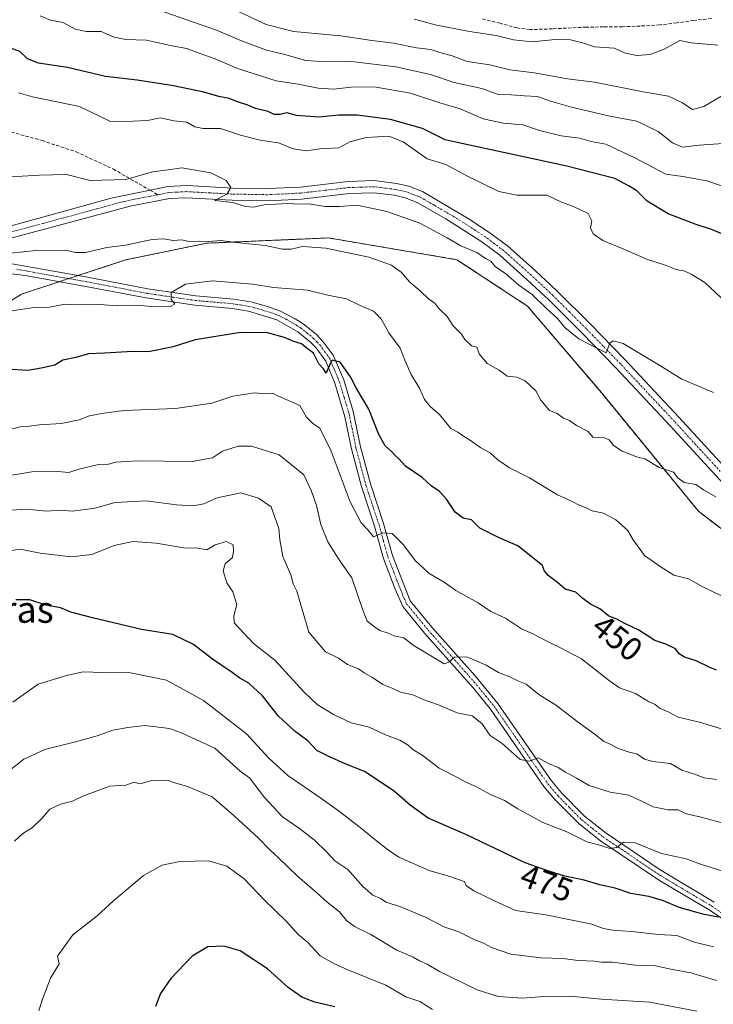
# Model space of a CAD drawing. Units: metres. Extents: x 631896 to 635367, y 4699607 to 4701986.
# Drawn here: x 632102 to 632312, y 4700665 to 4700964 of the extents above; entities that cross this region are included whole.
import ezdxf
from ezdxf.enums import TextEntityAlignment as Align

# ---------------------------------------------------------------- set-up
doc = ezdxf.new("R2010")
doc.units = ezdxf.units.M
doc.header["$MEASUREMENT"] = 0
for name, pattern in [('TRAZO_Y_PUNTO', [1, 0.5, -0.25, 0, -0.25]), ('TRAZOS', [0.75, 0.5, -0.25]), ('TRAZOSX2', [1.5, 1, -0.5])]:
    doc.linetypes.add(name, pattern=pattern)
for name, color, linetype, lineweight in [('Arbolado forestal', 92, 'TRAZOS', 0), ('Arbolado forestal CxS', 92, 'Continuous', 0), ('Camino', 19, 'Continuous', 0), ('Camino Cxs', 19, 'Continuous', 0), ('Camino eje', 39, 'TRAZO_Y_PUNTO', 13), ('Curva de nivel maestra', 36, 'Continuous', 30), ('Curva de nivel normal', 36, 'Continuous', 0), ('Rótulo de curva de nivel directora', 19, 'Continuous', 0), ('Senda', 19, 'TRAZOSX2', 0), ('Texto cartográfico', 19, 'Continuous', 0)]:
    doc.layers.add(name, color=color, linetype=linetype, lineweight=lineweight)
doc.styles.add('Arial', font='txt', dxfattribs={"height": 0.2})

# ---------------------------------------------------------------- blocks, each defined once
blk = doc.blocks.new('*U169')
at = {"layer": 'Curva de nivel normal', "color": 36, "linetype": 'Continuous', "lineweight": 0}
blk.add_polyline3d([(632316.5, 4700719.86, 465), (632308.33, 4700722.12, 465), (632304.17, 4700723.01, 465), (632301.8, 4700724.22, 465), (632298.71, 4700724.21, 465), (632294.15, 4700725.12, 465), (632291.35, 4700726.61, 465), (632286.85, 4700728.66, 465), (632281.14, 4700729.62, 465), (632274.83, 4700731.63, 465), (632271.02, 4700733.79, 465), (632267.62, 4700735.6, 465), (632265.41, 4700737.06, 465), (632262.49, 4700738.31, 465), (632259.37, 4700739.98, 465), (632256.68, 4700738.98, 465), (632253.92, 4700739.53, 465), (632248.46, 4700744.29, 465), (632244.85, 4700746.8, 465), (632242.34, 4700750.34, 465), (632239.33, 4700752.67, 465), (632234.88, 4700753.62, 465), (632229.16, 4700756.04, 465), (632224.52, 4700757.67, 465), (632221.44, 4700759.1, 465), (632217.71, 4700759.88, 465), (632215.33, 4700760.99, 465), (632212.33, 4700762.15, 465), (632209.15, 4700764.31, 465), (632206.62, 4700765.77, 465), (632204.94, 4700766.98, 465), (632201.58, 4700768.26, 465), (632198.85, 4700770.22, 465), (632194.96, 4700772.11, 465), (632189.88, 4700778.03, 465), (632186.31, 4700790.46, 465), (632185.2, 4700792.72, 465), (632184.44, 4700795.4, 465), (632182.08, 4700800.93, 465), (632181.16, 4700805.99, 465), (632180.78, 4700809.43, 465), (632178.52, 4700816.01, 465), (632174.65, 4700818.63, 465), (632169.3, 4700820.26, 465), (632162.18, 4700818.75, 465), (632158.11, 4700816.96, 465), (632154.92, 4700816.33, 465), (632149.8, 4700816.56, 465), (632140.67, 4700817.83, 465), (632131.18, 4700817.33, 465), (632125.16, 4700815.58, 465), (632118.32, 4700814.64, 465), (632114.8, 4700815.04, 465), (632110.44, 4700814.72, 465), (632104.42, 4700815.32, 465), (632098.35, 4700814.87, 465)], dxfattribs=at)
blk = doc.blocks.new('*U170')
at = {"layer": 'Curva de nivel normal', "color": 36, "linetype": 'Continuous', "lineweight": 0}
blk.add_polyline3d([(632165.57, 4700967.43, 410), (632176.96, 4700962.06, 410), (632185.31, 4700959.96, 410), (632199.57, 4700958.62, 410), (632209.01, 4700957.18, 410), (632215.59, 4700956.41, 410), (632222.54, 4700955.04, 410), (632226.87, 4700954.53, 410), (632229.57, 4700953.61, 410), (632233.36, 4700952.62, 410), (632237.91, 4700950.83, 410), (632244.77, 4700949.82, 410), (632250.81, 4700948.39, 410), (632258.18, 4700947.42, 410), (632268.3, 4700945.65, 410), (632276.46, 4700944.61, 410), (632291.21, 4700941.7, 410), (632298.86, 4700940.34, 410), (632302.93, 4700938.42, 410), (632306.13, 4700936.31, 410), (632309.59, 4700937.23, 410), (632315.15, 4700940.53, 410)], dxfattribs=at)
blk = doc.blocks.new('*U172')
at = {"layer": 'Curva de nivel normal', "color": 36, "linetype": 'Continuous', "lineweight": 0}
blk.add_polyline3d([(632108.58, 4700964.71, 420), (632111.62, 4700963.41, 420), (632115.55, 4700962.73, 420), (632119.14, 4700960.62, 420), (632122.6, 4700959.98, 420), (632127.05, 4700959.96, 420), (632130.98, 4700958.2, 420), (632134.5, 4700957.52, 420), (632140.74, 4700957.34, 420), (632148.39, 4700955.66, 420), (632153, 4700954.76, 420), (632156.39, 4700953.49, 420), (632161.59, 4700951.7, 420), (632168.31, 4700948.71, 420), (632180.06, 4700945.04, 420), (632186.7, 4700944.03, 420), (632192.73, 4700942.78, 420), (632197.4, 4700942.53, 420), (632203.61, 4700943.22, 420), (632210.32, 4700943.1, 420), (632220.72, 4700941.26, 420), (632229.6, 4700938.32, 420), (632235.72, 4700936.56, 420), (632242.75, 4700933.52, 420), (632248.75, 4700932.17, 420), (632254.75, 4700931.67, 420), (632259.77, 4700930.02, 420), (632266.33, 4700928.37, 420), (632271.84, 4700927.61, 420), (632275.38, 4700926.65, 420), (632279.9, 4700925.88, 420), (632288.69, 4700921.65, 420), (632298.02, 4700916.71, 420), (632303.2, 4700916.05, 420), (632310.5, 4700914.75, 420), (632321.31, 4700910.95, 420)], dxfattribs=at)
blk = doc.blocks.new('*U174')
at = {"layer": 'Curva de nivel normal', "color": 36, "linetype": 'Continuous', "lineweight": 0}
blk.add_polyline3d([(632313.4, 4700733.39, 460), (632309.66, 4700733.9, 460), (632306.73, 4700735.02, 460), (632302.86, 4700736.23, 460), (632299.49, 4700738.24, 460), (632294.14, 4700738.85, 460), (632291.54, 4700739.54, 460), (632289.28, 4700741.18, 460), (632286.88, 4700741.68, 460), (632283.61, 4700742.83, 460), (632281.22, 4700744.16, 460), (632279.23, 4700744.97, 460), (632276.65, 4700747.02, 460), (632271.17, 4700750.96, 460), (632264.96, 4700755.82, 460), (632259.52, 4700759.16, 460), (632255.74, 4700762.32, 460), (632253.23, 4700763.28, 460), (632250.78, 4700764.49, 460), (632247.36, 4700765.84, 460), (632243.61, 4700768.03, 460), (632237.79, 4700770.59, 460), (632234.02, 4700770.45, 460), (632232.34, 4700768.94, 460), (632230.85, 4700768.47, 460), (632221.51, 4700774.12, 460), (632218.68, 4700776.37, 460), (632215.74, 4700776.9, 460), (632213.97, 4700777.79, 460), (632211.4, 4700778.56, 460), (632209.81, 4700779.64, 460), (632207.58, 4700781.41, 460), (632206.15, 4700784.97, 460), (632202.98, 4700794.47, 460), (632199.3, 4700799.63, 460), (632195.64, 4700805.4, 460), (632193.51, 4700810.69, 460), (632192.26, 4700816.36, 460), (632190.67, 4700820.77, 460), (632188.4, 4700825.68, 460), (632180.94, 4700831.8, 460), (632172.5, 4700834.33, 460), (632168.52, 4700834.37, 460), (632163.79, 4700832.84, 460), (632160.69, 4700830.86, 460), (632154.54, 4700829.77, 460), (632137.92, 4700829.9, 460), (632131.43, 4700829.53, 460), (632129.2, 4700828.92, 460), (632126.2, 4700828.85, 460), (632120.2, 4700827.37, 460), (632117.2, 4700826.43, 460), (632113.87, 4700826.75, 460), (632105.98, 4700826.64, 460), (632099.31, 4700825.52, 460)], dxfattribs=at)
blk = doc.blocks.new('*U177')
at = {"layer": 'Curva de nivel normal', "color": 36, "linetype": 'Continuous', "lineweight": 0}
blk.add_polyline3d([(632143.94, 4700966.64, 415), (632161.96, 4700960.38, 415), (632168.96, 4700957.29, 415), (632177.12, 4700954.27, 415), (632182.22, 4700953.04, 415), (632189.02, 4700951.16, 415), (632195.21, 4700950.76, 415), (632202.87, 4700950.9, 415), (632216.24, 4700949.25, 415), (632226.71, 4700946.91, 415), (632233.95, 4700944.53, 415), (632242.35, 4700942.73, 415), (632247.24, 4700940.92, 415), (632251.2, 4700940.78, 415), (632255.2, 4700940.46, 415), (632259.16, 4700940.3, 415), (632263.08, 4700938.81, 415), (632269.47, 4700937.02, 415), (632281.09, 4700934.34, 415), (632289.23, 4700932.76, 415), (632295.74, 4700929.66, 415), (632300.07, 4700926.22, 415), (632303.09, 4700924.91, 415), (632308.16, 4700925.57, 415), (632319.7, 4700926.32, 415)], dxfattribs=at)
blk = doc.blocks.new('*U179')
at = {"layer": 'Curva de nivel normal', "color": 36, "linetype": 'Continuous', "lineweight": 0}
blk.add_polyline3d([(632317.87, 4700747.88, 455), (632308.2, 4700750.74, 455), (632301.79, 4700752.34, 455), (632298.7, 4700753.95, 455), (632296.32, 4700754.89, 455), (632294.78, 4700756.12, 455), (632292.74, 4700757.09, 455), (632288.88, 4700759.5, 455), (632284, 4700761.16, 455), (632281.02, 4700763.35, 455), (632272.47, 4700769.96, 455), (632265.92, 4700773.43, 455), (632262.58, 4700774.97, 455), (632257.77, 4700777.56, 455), (632254.3, 4700779.03, 455), (632249.43, 4700782.25, 455), (632245, 4700784.28, 455), (632241.24, 4700786.97, 455), (632234.47, 4700790.63, 455), (632230.94, 4700793.15, 455), (632226.34, 4700795.83, 455), (632222.15, 4700799.73, 455), (632218.62, 4700804.46, 455), (632215.18, 4700807.88, 455), (632212.33, 4700808.17, 455), (632209.54, 4700806.88, 455), (632207.82, 4700809.06, 455), (632205.71, 4700811.16, 455), (632202.4, 4700817.48, 455), (632196.68, 4700832.84, 455), (632193.29, 4700839.84, 455), (632191.17, 4700841.24, 455), (632189.22, 4700843.11, 455), (632187.21, 4700846.7, 455), (632180.49, 4700849.64, 455), (632178.98, 4700850.47, 455), (632176.39, 4700850.21, 455), (632173.46, 4700850.51, 455), (632166.87, 4700849.49, 455), (632160.53, 4700847.38, 455), (632149.53, 4700845.77, 455), (632133.87, 4700845.18, 455), (632127.2, 4700844.28, 455), (632123.48, 4700843.61, 455), (632120.33, 4700842.39, 455), (632114.85, 4700841.2, 455), (632108.35, 4700840.81, 455), (632105.24, 4700840.43, 455), (632102.53, 4700840.27, 455), (632097.14, 4700838.82, 455)], dxfattribs=at)
blk = doc.blocks.new('*U180')
at = {"layer": 'Curva de nivel normal', "color": 36, "linetype": 'Continuous', "lineweight": 0}
blk.add_polyline3d([(632313.19, 4700819.06, 440), (632309.48, 4700821.17, 440), (632307.13, 4700822.74, 440), (632303.62, 4700823.37, 440), (632301.63, 4700824.77, 440), (632300.38, 4700826.52, 440), (632295.99, 4700827.92, 440), (632291.64, 4700830.57, 440), (632289.14, 4700831.14, 440), (632286.92, 4700832.1, 440), (632284.79, 4700832.85, 440), (632282.18, 4700834.62, 440), (632280.89, 4700836.28, 440), (632279.15, 4700836.98, 440), (632275.96, 4700837.12, 440), (632274.5, 4700838.79, 440), (632270.98, 4700840.66, 440), (632268.81, 4700842.1, 440), (632267.01, 4700842.83, 440), (632265.14, 4700844.3, 440), (632262.81, 4700845.22, 440), (632260.17, 4700848.35, 440), (632258.69, 4700851.15, 440), (632255.38, 4700854.18, 440), (632252.89, 4700855.26, 440), (632249.94, 4700855.56, 440), (632247.57, 4700857.39, 440), (632243.91, 4700859.4, 440), (632241.52, 4700862.34, 440), (632240.84, 4700864.33, 440), (632239.22, 4700864.71, 440), (632237.18, 4700866.67, 440), (632236.1, 4700868.25, 440), (632233.67, 4700870.83, 440), (632231.81, 4700873.63, 440), (632229.26, 4700876.09, 440), (632228.07, 4700877.72, 440), (632226.18, 4700879, 440), (632223.7, 4700881.36, 440), (632220.53, 4700884.02, 440), (632217.87, 4700887.03, 440), (632214.99, 4700889.14, 440), (632208.12, 4700891.64, 440), (632195.07, 4700894.34, 440), (632188.01, 4700894.86, 440), (632184.54, 4700894.03, 440), (632181.91, 4700894.06, 440), (632176.68, 4700895.18, 440), (632167.91, 4700896.07, 440), (632163.3, 4700896.7, 440), (632159.57, 4700896.38, 440), (632156.81, 4700896.46, 440), (632153.6, 4700896.4, 440), (632151.44, 4700896.85, 440), (632148.78, 4700896.61, 440), (632146.02, 4700897.18, 440), (632142.44, 4700896.93, 440), (632134.42, 4700895.25, 440), (632128.69, 4700894.51, 440), (632122.25, 4700893.06, 440), (632119.19, 4700893.01, 440), (632116.2, 4700893.78, 440), (632111.45, 4700893.49, 440), (632107.26, 4700893.61, 440), (632103.45, 4700893.18, 440), (632099.6, 4700892.86, 440)], dxfattribs=at)
blk = doc.blocks.new('*U181')
at = {"layer": 'Curva de nivel normal', "color": 36, "linetype": 'Continuous', "lineweight": 0}
blk.add_polyline3d([(632312.51, 4700682.78, 480), (632306.68, 4700684.2, 480), (632301.32, 4700686.14, 480), (632295.78, 4700686.44, 480), (632287.76, 4700687.42, 480), (632281.87, 4700687.79, 480), (632279.2, 4700688.3, 480), (632275.66, 4700689.6, 480), (632261.66, 4700692.45, 480), (632252.5, 4700693.79, 480), (632246.31, 4700696.6, 480), (632239.85, 4700699.68, 480), (632237.7, 4700701.19, 480), (632236.97, 4700702.52, 480), (632232.31, 4700704.19, 480), (632226.36, 4700705.84, 480), (632217.13, 4700709.9, 480), (632214.03, 4700712.04, 480), (632211.46, 4700714, 480), (632205.43, 4700718.92, 480), (632199.18, 4700723.69, 480), (632193.53, 4700727.77, 480), (632183.5, 4700734.68, 480), (632177.78, 4700739.93, 480), (632171.06, 4700747.22, 480), (632158.02, 4700757.39, 480), (632146.84, 4700763.46, 480), (632135.87, 4700765.78, 480), (632127.53, 4700765.82, 480), (632121.58, 4700766.08, 480), (632116.5, 4700764.95, 480), (632107.95, 4700762.28, 480), (632100.26, 4700756.8, 480)], dxfattribs=at)
blk = doc.blocks.new('*U182')
at = {"layer": 'Curva de nivel normal', "color": 36, "linetype": 'Continuous', "lineweight": 0}
blk.add_polyline3d([(632312.52, 4700850.67, 435), (632302.83, 4700854.66, 435), (632296.26, 4700858.84, 435), (632285.16, 4700865.51, 435), (632282.08, 4700866.25, 435), (632281.1, 4700865.52, 435), (632279.97, 4700862.69, 435), (632277.33, 4700863.92, 435), (632271.67, 4700866.93, 435), (632267.44, 4700870.29, 435), (632265.24, 4700873.06, 435), (632261.91, 4700876.06, 435), (632257.52, 4700880.27, 435), (632253.56, 4700883.11, 435), (632249.6, 4700886.6, 435), (632246.32, 4700888.75, 435), (632245.08, 4700890.39, 435), (632243.4, 4700891.2, 435), (632240.76, 4700892.98, 435), (632235.93, 4700895.02, 435), (632231.84, 4700897.48, 435), (632223.56, 4700901.93, 435), (632213.53, 4700905.48, 435), (632204.53, 4700907.35, 435), (632199.19, 4700906.92, 435), (632194.86, 4700907, 435), (632189.87, 4700907.8, 435), (632187.1, 4700907.7, 435), (632183.47, 4700907.89, 435), (632176.42, 4700907.44, 435), (632173.13, 4700906.78, 435), (632170.74, 4700906.96, 435), (632166.82, 4700908.14, 435), (632161.45, 4700908.82, 435), (632165.19, 4700910.78, 435), (632166.28, 4700912.69, 435), (632164.86, 4700914.84, 435), (632160.2, 4700917.16, 435), (632151.48, 4700918.68, 435), (632147.27, 4700918.03, 435), (632142.53, 4700917.49, 435), (632134.45, 4700915.12, 435), (632123.65, 4700914.79, 435), (632116.5, 4700916.66, 435), (632108.26, 4700916.41, 435), (632094.5, 4700915.64, 435)], dxfattribs=at)
blk = doc.blocks.new('*U184')
at = {"layer": 'Curva de nivel normal', "color": 36, "linetype": 'Continuous', "lineweight": 0}
blk.add_polyline3d([(632095.01, 4700802.04, 470), (632102.53, 4700803.18, 470), (632108.53, 4700801.99, 470), (632117.93, 4700800.86, 470), (632124.16, 4700801.58, 470), (632130.92, 4700804.26, 470), (632136.6, 4700805.48, 470), (632143.71, 4700804.99, 470), (632152.06, 4700803.54, 470), (632156.29, 4700803.45, 470), (632159.06, 4700803.01, 470), (632161.53, 4700804.52, 470), (632164.91, 4700805.54, 470), (632167.01, 4700804.53, 470), (632167.13, 4700802.55, 470), (632166.76, 4700800.66, 470), (632164.55, 4700798.77, 470), (632163.95, 4700796.63, 470), (632165.07, 4700792.95, 470), (632166.86, 4700790.24, 470), (632168.13, 4700786.39, 470), (632167.24, 4700782.95, 470), (632167.25, 4700780.89, 470), (632173.18, 4700774.6, 470), (632179.62, 4700769.56, 470), (632188.44, 4700759.93, 470), (632192.44, 4700756.12, 470), (632197.38, 4700753.09, 470), (632202.78, 4700750.6, 470), (632208.14, 4700749.3, 470), (632213.11, 4700746.93, 470), (632217.48, 4700745.31, 470), (632220.03, 4700743.86, 470), (632221.38, 4700742.53, 470), (632224.27, 4700740.76, 470), (632229.4, 4700736.89, 470), (632235.14, 4700733.96, 470), (632237.46, 4700732.61, 470), (632240.52, 4700731.34, 470), (632244.94, 4700728.88, 470), (632249.13, 4700727.08, 470), (632253.22, 4700724.5, 470), (632257.69, 4700722.14, 470), (632260.75, 4700720.41, 470), (632267.84, 4700717.63, 470), (632274.08, 4700714.57, 470), (632278.07, 4700713.5, 470), (632281.03, 4700712.57, 470), (632283.2, 4700712.87, 470), (632285.26, 4700714.48, 470), (632288.72, 4700714.24, 470), (632296.75, 4700711.05, 470), (632304.16, 4700709.44, 470), (632308.8, 4700707.66, 470), (632317.95, 4700704.88, 470)], dxfattribs=at)
blk = doc.blocks.new('*U185')
at = {"layer": 'Curva de nivel normal', "color": 36, "linetype": 'Continuous', "lineweight": 0}
blk.add_polyline3d([(632101.96, 4700941.41, 430), (632106.18, 4700940.16, 430), (632120.48, 4700937.26, 430), (632129.82, 4700932.72, 430), (632136.62, 4700932.75, 430), (632141.08, 4700932.98, 430), (632144.97, 4700933.79, 430), (632149.04, 4700932.87, 430), (632153, 4700932.48, 430), (632155.34, 4700931.11, 430), (632157.89, 4700930.61, 430), (632163.2, 4700930.61, 430), (632169.2, 4700928.53, 430), (632175.17, 4700927.01, 430), (632180.75, 4700926.28, 430), (632185.17, 4700924.46, 430), (632189.2, 4700923.79, 430), (632193.2, 4700924.4, 430), (632199.04, 4700924.72, 430), (632202.29, 4700926.51, 430), (632207.28, 4700927.9, 430), (632214.1, 4700928.21, 430), (632218.43, 4700926.51, 430), (632225.78, 4700921.4, 430), (632231.38, 4700919.72, 430), (632238, 4700916.1, 430), (632247.48, 4700911.46, 430), (632252.93, 4700910.36, 430), (632261.97, 4700910.37, 430), (632266.46, 4700908.28, 430), (632270.11, 4700906.93, 430), (632274.5, 4700904.87, 430), (632275.66, 4700902.66, 430), (632275.21, 4700900.48, 430), (632276.04, 4700898.64, 430), (632278.91, 4700896.61, 430), (632285.3, 4700893.99, 430), (632292.46, 4700890.87, 430), (632297.62, 4700889.27, 430), (632301.12, 4700887.91, 430), (632303.76, 4700887.38, 430), (632305.67, 4700886.48, 430), (632309.87, 4700883.99, 430), (632316.3, 4700877.87, 430)], dxfattribs=at)
blk = doc.blocks.new('*U193')
at = {"layer": 'Curva de nivel maestra', "color": 36, "linetype": 'Continuous', "lineweight": 30}
blk.add_polyline3d([(632313.42, 4700766.58, 450), (632311.16, 4700767.49, 450), (632307.27, 4700769.39, 450), (632303.66, 4700770.46, 450), (632302.06, 4700771.5, 450), (632300.92, 4700772.96, 450), (632298.03, 4700774.42, 450), (632294.72, 4700775.53, 450), (632289.81, 4700778.65, 450), (632285.6, 4700780.65, 450), (632283.15, 4700781.98, 450), (632280.82, 4700782.89, 450), (632278.03, 4700785.13, 450), (632275.26, 4700786.52, 450), (632272.88, 4700788.28, 450), (632270.78, 4700790.12, 450), (632267.58, 4700791.03, 450), (632265.25, 4700793.08, 450), (632262.36, 4700795.21, 450), (632261.16, 4700796.76, 450), (632260.67, 4700798.26, 450), (632253.19, 4700804.15, 450), (632247.55, 4700806.64, 450), (632241.69, 4700809.54, 450), (632239.17, 4700812.1, 450), (632236.7, 4700812.55, 450), (632234.22, 4700814.38, 450), (632231.62, 4700818.36, 450), (632229.5, 4700820.65, 450), (632226.96, 4700822.37, 450), (632224.2, 4700824.87, 450), (632219.14, 4700828.35, 450), (632217.19, 4700830.53, 450), (632216.01, 4700831.5, 450), (632214.98, 4700832.8, 450), (632212.99, 4700834.48, 450), (632211.1, 4700837.92, 450), (632208.1, 4700845.59, 450), (632204.22, 4700852.04, 450), (632202.49, 4700855.36, 450), (632199.44, 4700859.86, 450), (632197.02, 4700860.4, 450), (632196.03, 4700858.69, 450), (632195.19, 4700856.5, 450), (632194.32, 4700857.78, 450), (632192.91, 4700859.31, 450), (632191.34, 4700862.56, 450), (632189.05, 4700864.21, 450), (632187.69, 4700865.39, 450), (632185.34, 4700866.12, 450), (632182.57, 4700867.32, 450), (632177.35, 4700868.7, 450), (632169.24, 4700868.75, 450), (632155.44, 4700866.55, 450), (632148.81, 4700864.47, 450), (632141.31, 4700862.92, 450), (632136.56, 4700863.03, 450), (632128.01, 4700862.5, 450), (632123.16, 4700862.34, 450), (632119.3, 4700861.19, 450), (632115.4, 4700860.4, 450), (632113.01, 4700858.91, 450), (632108.84, 4700857.95, 450), (632104.76, 4700857.24, 450), (632098.41, 4700857.71, 450)], dxfattribs=at)
blk = doc.blocks.new('*U195')
at = {"layer": 'Curva de nivel maestra', "color": 36, "linetype": 'Continuous', "lineweight": 30}
blk.add_polyline3d([(632316.42, 4700898.05, 425), (632312.17, 4700899.91, 425), (632306.91, 4700901.56, 425), (632298.71, 4700904.77, 425), (632292.36, 4700908.6, 425), (632289.29, 4700911.67, 425), (632286.91, 4700913.11, 425), (632282.54, 4700915.48, 425), (632268.03, 4700919.15, 425), (632234.82, 4700926.31, 425), (632231.22, 4700927.18, 425), (632224.33, 4700930.57, 425), (632214.66, 4700933.31, 425), (632204.55, 4700934.62, 425), (632198.95, 4700934.63, 425), (632192.89, 4700933.98, 425), (632186.2, 4700934.56, 425), (632183.2, 4700935.32, 425), (632181.2, 4700934.8, 425), (632179.37, 4700934.86, 425), (632177.58, 4700935.74, 425), (632173.8, 4700936.62, 425), (632171.46, 4700937.62, 425), (632167.96, 4700938.78, 425), (632165.8, 4700939.63, 425), (632162.62, 4700940.23, 425), (632158.1, 4700941.54, 425), (632148.87, 4700943.53, 425), (632137.87, 4700945.19, 425), (632128.36, 4700946.3, 425), (632116.77, 4700949.09, 425), (632108.06, 4700950.38, 425), (632104.75, 4700951.68, 425), (632102.36, 4700953.85, 425), (632094.57, 4700956.75, 425)], dxfattribs=at)

msp = doc.modelspace()

# ---------------------------------------------------------------- linework, layer by layer
at = {"layer": 'Arbolado forestal', "color": 92, "linetype": 'TRAZOS', "lineweight": 0}
msp.add_polyline3d([(632074.16, 4700862.53, 447.99), (632102.91, 4700880.42, 443.43), (632114.45, 4700884.21, 441.67), (632117.21, 4700885.12, 441.82), (632120.07, 4700886.06, 441.95), (632134.4, 4700890.76, 441.18), (632159.04, 4700895.85, 440.07), (632195.85, 4700897.44, 438.99), (632234.78, 4700890.84, 436.19), (632256.11, 4700876.79, 435.76), (632278.39, 4700850.7, 437.43), (632307.93, 4700814.64, 441.36), (632337.75, 4700791.92, 442.9), (632341.81, 4700789.54, 443.42), (632361.62, 4700777.93, 445.78), (632400.85, 4700759.9, 449.85), (632435.32, 4700753.82, 453.74), (632471.47, 4700756.03, 454.93), (632478.61, 4700753.75, 455.47)], dxfattribs=at)
at = {"layer": 'Arbolado forestal CxS', "color": 92, "linetype": 'Continuous', "lineweight": 0}
for points in [[(632478.61, 4700753.74, 455.48), (632471.47, 4700756.03, 454.93), (632435.32, 4700753.82, 453.74), (632400.85, 4700759.9, 449.85), (632361.62, 4700777.93, 445.78), (632337.75, 4700791.92, 442.9), (632307.93, 4700814.64, 441.36), (632278.4, 4700850.7, 437.43), (632256.11, 4700876.79, 435.76), (632234.78, 4700890.84, 436.19), (632195.85, 4700897.44, 438.99), (632159.05, 4700895.85, 440.07), (632134.4, 4700890.76, 441.18), (632102.91, 4700880.42, 443.43), (632074.16, 4700862.53, 447.99), (632040.98, 4700843.88, 446.59), (632014.53, 4700834.94, 448.33), (631988.9, 4700819.03, 448.88), (631966.58, 4700798.13, 450.11), (631951.28, 4700776.14, 452.5), (631942.84, 4700758.78, 456.88), (631918.74, 4700735.35, 463.2), (631912.39, 4701071.25, 389.04)], [(631920.34, 4700650.72, 479.15), (631918.74, 4700735.35, 463.2), (631942.84, 4700758.78, 456.88), (631951.28, 4700776.14, 452.5), (631966.58, 4700798.13, 450.11), (631988.9, 4700819.03, 448.88), (632014.53, 4700834.94, 448.33), (632040.98, 4700843.88, 446.59), (632074.16, 4700862.53, 447.99), (632102.91, 4700880.42, 443.43), (632134.4, 4700890.76, 441.18), (632159.05, 4700895.85, 440.07), (632195.85, 4700897.44, 438.99), (632234.78, 4700890.84, 436.19), (632256.11, 4700876.79, 435.76), (632278.4, 4700850.7, 437.43), (632307.93, 4700814.64, 441.36), (632337.75, 4700791.92, 442.9), (632361.62, 4700777.93, 445.78), (632400.85, 4700759.9, 449.85), (632435.32, 4700753.82, 453.74), (632471.47, 4700756.03, 454.93), (632478.61, 4700753.74, 455.48)]]:
    msp.add_polyline3d(points, dxfattribs=at)
at = {"layer": 'Camino', "color": 19, "linetype": 'Continuous', "lineweight": 0}
for points in [[(632095.96, 4700900.14, 438.3), (632108.93, 4700903.59, 437.68), (632130.07, 4700909.43, 436.27), (632141.82, 4700911.88, 435.72), (632141.85, 4700911.88, 435.72), (632147.22, 4700913, 435.71), (632153.03, 4700913.28, 435.54), (632166.85, 4700912.54, 434.86), (632177.39, 4700912.36, 434.31), (632187.34, 4700912.85, 433.84), (632201.82, 4700914.5, 432.98), (632209.75, 4700914.78, 432.75), (632216.47, 4700913.95, 432.61), (632220.21, 4700913.09, 432.53), (632224.33, 4700911.49, 432.45), (632238.5, 4700903.15, 432.63), (632244.43, 4700899.21, 432.59), (632250.05, 4700895.05, 432.93), (632258.53, 4700887.46, 433.68), (632265.03, 4700881.39, 434.05), (632275.17, 4700871.28, 434.43), (632285.58, 4700860.6, 435.32), (632302.03, 4700843.05, 436.93), (632329.73, 4700812.87, 439.3)], [(632327.09, 4700810.32, 439.55), (632299.34, 4700840.57, 437.14), (632282.94, 4700858.07, 435.3), (632272.56, 4700868.71, 434.37), (632262.49, 4700878.76, 434.63), (632256.06, 4700884.76, 434.12), (632247.73, 4700892.21, 433.34), (632242.33, 4700896.22, 433.44), (632231.43, 4700903.25, 432.64), (632222.72, 4700908.19, 432.62), (632219.13, 4700909.58, 432.53), (632215.84, 4700910.34, 432.61), (632209.59, 4700911.12, 433.05), (632202.09, 4700910.85, 433.79), (632187.64, 4700909.2, 433.98), (632177.45, 4700908.7, 434.33), (632166.72, 4700908.88, 434.74), (632152.68, 4700909.62, 436.03), (632147.69, 4700909.35, 435.9), (632135.77, 4700907.09, 436.5), (632109.89, 4700900.05, 437.72), (632096.98, 4700896.62, 438.77)], [(632320.23, 4700687.76, 476.18), (632311.13, 4700693.92, 474.19), (632296.14, 4700702.84, 472.24), (632278.25, 4700714.84, 469.35), (632271.79, 4700719.98, 468.15), (632264.33, 4700727.51, 466.96), (632261.12, 4700731.28, 466.23), (632244.9, 4700754.76, 462.63), (632239.75, 4700761.07, 461.63), (632224.97, 4700777.76, 458.4), (632218.37, 4700785.77, 457.27), (632216.02, 4700791.06, 456.75), (632212.53, 4700800.36, 455.62), (632209.82, 4700810.1, 454.8), (632205.84, 4700822.13, 453.45), (632202.81, 4700833.52, 452.02), (632200.85, 4700843.28, 451.45), (632197.79, 4700853.47, 450.09), (632195.02, 4700860.08, 450), (632192.1, 4700864.14, 449.52), (632190.46, 4700865.9, 449.56), (632186.59, 4700869.05, 448.92), (632180.24, 4700872.63, 448.58), (632171.66, 4700875.29, 447.81), (632166.76, 4700876.09, 447.52), (632155.35, 4700877.09, 446.29), (632140.64, 4700879.25, 444.11), (632122.39, 4700882.77, 442.68), (632104.01, 4700886.11, 441.42), (632088.65, 4700888, 439.8)], [(632098.86, 4700889.77, 440.07), (632122.91, 4700885.56, 442.14), (632141.11, 4700882.05, 444.05), (632155.68, 4700879.91, 445.75), (632167.11, 4700878.91, 446.94), (632172.31, 4700878.06, 447.62), (632177.13, 4700876.81, 447.69), (632181.36, 4700875.25, 447.92), (632185.79, 4700872.98, 448.82), (632188.19, 4700871.4, 448.76), (632192.08, 4700868.26, 449.29), (632194.3, 4700865.95, 449.39), (632197.25, 4700861.93, 449.69), (632200.47, 4700854.43, 450.04), (632203.38, 4700844.89, 450.97), (632205.56, 4700834.21, 451.99), (632208.55, 4700822.94, 453.12), (632212.54, 4700810.93, 454.57), (632215.23, 4700801.24, 455.66), (632220.61, 4700787.57, 457.04), (632227.13, 4700779.6, 458.12), (632240.25, 4700764.82, 461.03), (632247.17, 4700756.46, 462.48), (632263.37, 4700733.01, 465.98), (632266.42, 4700729.43, 466.65), (632273.37, 4700722.37, 468), (632279.92, 4700717.13, 469.08), (632296.36, 4700706.05, 471.45), (632312.65, 4700696.32, 474)]]:
    msp.add_polyline3d(points, dxfattribs=at)
at = {"layer": 'Camino Cxs', "color": 19, "linetype": 'Continuous', "lineweight": 0}
for points in [[(632095.96, 4700900.14, 438.3), (632108.93, 4700903.59, 437.68), (632130.07, 4700909.43, 436.27), (632141.82, 4700911.88, 435.72), (632141.85, 4700911.88, 435.72), (632147.22, 4700913, 435.71), (632153.03, 4700913.28, 435.54), (632166.85, 4700912.54, 434.86), (632177.39, 4700912.36, 434.31), (632187.34, 4700912.85, 433.84), (632201.82, 4700914.5, 432.98), (632209.75, 4700914.78, 432.75), (632216.47, 4700913.95, 432.61), (632220.21, 4700913.09, 432.53), (632224.33, 4700911.49, 432.45), (632238.5, 4700903.15, 432.63), (632244.43, 4700899.21, 432.59), (632250.05, 4700895.05, 432.93), (632258.53, 4700887.46, 433.68), (632265.03, 4700881.39, 434.05), (632275.17, 4700871.28, 434.43), (632285.58, 4700860.6, 435.32), (632302.03, 4700843.05, 436.93), (632329.73, 4700812.87, 439.3)], [(632327.09, 4700810.32, 439.55), (632299.34, 4700840.57, 437.14), (632282.94, 4700858.07, 435.3), (632272.56, 4700868.71, 434.37), (632262.49, 4700878.76, 434.63), (632256.06, 4700884.76, 434.12), (632247.73, 4700892.21, 433.34), (632242.33, 4700896.22, 433.44), (632231.43, 4700903.25, 432.64), (632222.72, 4700908.19, 432.62), (632219.13, 4700909.58, 432.53), (632215.84, 4700910.34, 432.61), (632209.59, 4700911.12, 433.05), (632202.09, 4700910.85, 433.79), (632187.64, 4700909.2, 433.98), (632177.45, 4700908.7, 434.33), (632166.72, 4700908.88, 434.74), (632152.68, 4700909.62, 436.03), (632147.69, 4700909.35, 435.9), (632135.77, 4700907.09, 436.5), (632109.89, 4700900.05, 437.72), (632096.98, 4700896.62, 438.77)], [(632320.23, 4700687.76, 476.18), (632311.13, 4700693.92, 474.19), (632296.14, 4700702.84, 472.24), (632278.25, 4700714.84, 469.35), (632271.79, 4700719.98, 468.15), (632264.33, 4700727.51, 466.96), (632261.12, 4700731.28, 466.23), (632244.9, 4700754.76, 462.63), (632239.75, 4700761.07, 461.63), (632224.97, 4700777.76, 458.4), (632218.37, 4700785.77, 457.27), (632216.02, 4700791.06, 456.75), (632212.53, 4700800.36, 455.62), (632209.82, 4700810.1, 454.8), (632205.84, 4700822.13, 453.45), (632202.81, 4700833.52, 452.02), (632200.85, 4700843.28, 451.45), (632197.79, 4700853.47, 450.09), (632195.02, 4700860.08, 450), (632192.1, 4700864.14, 449.52), (632190.46, 4700865.9, 449.56), (632186.59, 4700869.05, 448.92), (632180.24, 4700872.63, 448.58), (632171.66, 4700875.29, 447.81), (632166.76, 4700876.09, 447.52), (632155.35, 4700877.09, 446.29), (632140.64, 4700879.25, 444.11), (632122.39, 4700882.77, 442.68), (632104.01, 4700886.11, 441.42), (632088.65, 4700888, 439.8)], [(632098.86, 4700889.77, 440.07), (632122.91, 4700885.56, 442.14), (632141.11, 4700882.05, 444.05), (632155.68, 4700879.91, 445.75), (632167.11, 4700878.91, 446.94), (632172.31, 4700878.06, 447.62), (632177.13, 4700876.81, 447.69), (632181.36, 4700875.25, 447.92), (632185.79, 4700872.98, 448.82), (632188.19, 4700871.4, 448.76), (632192.08, 4700868.26, 449.29), (632194.3, 4700865.95, 449.39), (632197.25, 4700861.93, 449.69), (632200.47, 4700854.43, 450.04), (632203.38, 4700844.89, 450.97), (632205.56, 4700834.21, 451.99), (632208.55, 4700822.94, 453.12), (632212.54, 4700810.93, 454.57), (632215.23, 4700801.24, 455.66), (632220.61, 4700787.57, 457.04), (632227.13, 4700779.6, 458.12), (632240.25, 4700764.82, 461.03), (632247.17, 4700756.46, 462.48), (632263.37, 4700733.01, 465.98), (632266.42, 4700729.43, 466.65), (632273.37, 4700722.37, 468), (632279.92, 4700717.13, 469.08), (632296.36, 4700706.05, 471.45), (632312.65, 4700696.32, 474)]]:
    msp.add_polyline3d(points, dxfattribs=at)
at = {"layer": 'Camino eje', "color": 39, "linetype": 'TRAZO_Y_PUNTO', "lineweight": 13}
for points in [[(632314.54, 4700826.72, 438.29), (632300.69, 4700841.81, 436.92), (632284.26, 4700859.34, 435.28), (632279.06, 4700864.68, 434.84), (632273.87, 4700870, 434.42), (632268.83, 4700875.02, 434.2), (632263.76, 4700880.08, 434.28), (632257.3, 4700886.11, 433.84), (632253.13, 4700889.84, 433.34), (632248.89, 4700893.63, 432.99), (632246.08, 4700895.71, 432.86), (632243.38, 4700897.72, 432.89), (632240.42, 4700899.69, 432.66), (632234.97, 4700903.2, 432.67), (632227.88, 4700907.37, 432.61), (632223.53, 4700909.84, 432.5), (632221.47, 4700910.64, 432.5), (632219.67, 4700911.34, 432.53), (632216.16, 4700912.15, 432.62), (632213.03, 4700912.54, 432.75), (632209.67, 4700912.95, 432.89), (632205.71, 4700912.81, 433.11), (632201.96, 4700912.68, 433.34), (632187.49, 4700911.03, 433.9), (632177.42, 4700910.53, 434.32), (632166.79, 4700910.71, 434.8), (632159.88, 4700911.08, 435.25), (632152.86, 4700911.45, 435.79), (632149.95, 4700911.31, 435.84), (632147.46, 4700911.18, 435.79), (632144.77, 4700910.62, 435.76), (632144.21, 4700910.51, 435.75)], [(632144.21, 4700910.51, 435.75), (632138.81, 4700909.49, 435.77), (632132.92, 4700908.26, 436.28), (632129.69, 4700907.38, 436.62), (632119.12, 4700904.46, 436.87), (632109.41, 4700901.82, 437.7), (632096.47, 4700898.38, 438.46), (632092.61, 4700897.18, 438.73), (632088.6, 4700895.93, 438.94), (632084.7, 4700894.16, 439.14), (632081.93, 4700892.72, 439.33)], [(632101.44, 4700887.94, 440.7), (632104.27, 4700887.44, 441.08), (632113.46, 4700885.77, 441.62), (632122.65, 4700884.17, 442.3), (632140.88, 4700880.65, 444.08), (632155.52, 4700878.5, 445.81), (632166.94, 4700877.5, 447.26), (632171.99, 4700876.68, 447.72), (632174.4, 4700876.05, 447.78), (632178.69, 4700874.72, 448), (632180.8, 4700873.94, 448.3), (632183.02, 4700872.81, 448.69), (632186.19, 4700871.02, 448.89), (632187.39, 4700870.23, 448.89), (632189.34, 4700868.66, 449.12), (632191.27, 4700867.08, 449.39), (632192.38, 4700865.93, 449.42), (632193.2, 4700865.05, 449.48), (632194.68, 4700863.04, 449.72), (632196.14, 4700861.01, 449.91), (632197.75, 4700857.26, 449.96), (632199.13, 4700853.95, 450.08), (632200.59, 4700849.18, 450.97), (632202.12, 4700844.09, 451.11), (632203.21, 4700838.75, 451.57), (632204.19, 4700833.87, 452.01), (632205.68, 4700828.23, 452.66), (632207.2, 4700822.54, 453.24), (632209.19, 4700816.52, 453.86), (632211.18, 4700810.52, 454.73), (632212.53, 4700805.67, 455.13), (632213.88, 4700800.8, 455.64), (632215.63, 4700796.15, 456.28), (632218.32, 4700789.32, 456.79), (632219.49, 4700786.67, 457.15), (632222.75, 4700782.69, 457.58), (632226.05, 4700778.68, 458.35), (632232.61, 4700771.29, 459.55), (632240, 4700762.95, 461.28), (632243.46, 4700758.77, 461.89), (632246.04, 4700755.61, 462.54), (632262.25, 4700732.15, 466.04), (632265.38, 4700728.47, 466.73), (632268.85, 4700724.94, 467.35), (632272.58, 4700721.18, 468.09), (632275.86, 4700718.56, 468.69), (632279.09, 4700715.99, 469.2), (632287.31, 4700710.45, 470.37), (632296.25, 4700704.45, 471.8), (632304.4, 4700699.58, 473), (632311.89, 4700695.12, 474.1), (632316, 4700692.33, 475.16)]]:
    msp.add_polyline3d(points, dxfattribs=at)
at = {"layer": 'Curva de nivel maestra', "color": 36, "linetype": 'Continuous', "lineweight": 30}
for points in [[(632313.89, 4700691.72, 475), (632309.68, 4700692.5, 475), (632302.12, 4700694.62, 475), (632297.29, 4700696.69, 475), (632292.88, 4700698, 475), (632287.45, 4700698.91, 475), (632282.73, 4700700.47, 475), (632278.01, 4700701.56, 475), (632273.26, 4700702.97, 475), (632267.46, 4700704.16, 475), (632262.57, 4700705.62, 475), (632255.48, 4700708.21, 475), (632237.47, 4700716.74, 475), (632226.04, 4700721.7, 475), (632220.55, 4700725.62, 475), (632215.75, 4700729.94, 475), (632206.73, 4700735.82, 475), (632200.94, 4700738.17, 475), (632195.79, 4700740.47, 475), (632192.36, 4700742.19, 475), (632189.64, 4700745.13, 475), (632185.76, 4700747.92, 475), (632180.74, 4700752.57, 475), (632175.92, 4700758.74, 475), (632171.74, 4700762.56, 475), (632169, 4700764.15, 475), (632166.69, 4700765.84, 475), (632160.7, 4700769.85, 475), (632155, 4700774.29, 475), (632148.69, 4700777.32, 475), (632139.2, 4700778.83, 475), (632124.37, 4700782.35, 475), (632117.87, 4700784.08, 475), (632114.73, 4700785.41, 475), (632110.33, 4700786.24, 475), (632105.4, 4700787.85, 475), (632101.2, 4700787.82, 475)], [(632197.82, 4700664.55, 500), (632191.71, 4700666.01, 500), (632187.79, 4700667.48, 500), (632183.64, 4700670.47, 500), (632177.39, 4700676.09, 500), (632169.14, 4700681.51, 500), (632164.13, 4700683, 500), (632159.32, 4700682.75, 500), (632154.53, 4700679.96, 500), (632148.13, 4700673.17, 500), (632144.99, 4700668.63, 500), (632143.5, 4700664.69, 500)]]:
    msp.add_polyline3d(points, dxfattribs=at)
at = {"layer": 'Curva de nivel normal', "color": 36, "linetype": 'Continuous', "lineweight": 0}
for points in [[(632221.87, 4700963.7, 405), (632228.2, 4700961.96, 405), (632238.53, 4700959.98, 405), (632246.62, 4700958.76, 405), (632251.9, 4700957.4, 405), (632257.62, 4700956.87, 405), (632264.53, 4700957.54, 405), (632269.18, 4700957.45, 405), (632272.84, 4700956.48, 405), (632276.42, 4700955.35, 405), (632282.34, 4700954.9, 405), (632285.84, 4700953.41, 405), (632289.3, 4700952.71, 405), (632293.28, 4700952.98, 405), (632297.49, 4700954.58, 405), (632302.27, 4700957.25, 405), (632305.74, 4700956.56, 405), (632313.81, 4700955.82, 405)], [(632100.01, 4700875.37, 445), (632106.57, 4700876.36, 445), (632111.39, 4700876.49, 445), (632115.99, 4700877.38, 445), (632120.2, 4700877.17, 445), (632126.57, 4700877.31, 445), (632131.87, 4700876.91, 445), (632138.2, 4700877.12, 445), (632142.17, 4700876.66, 445), (632147.83, 4700876.62, 445), (632149.34, 4700877.34, 445), (632148.25, 4700878.78, 445), (632148.2, 4700880.87, 445), (632152.57, 4700883.42, 445), (632160.71, 4700884.41, 445), (632172.87, 4700883.44, 445), (632179.2, 4700882.43, 445), (632189.53, 4700881.61, 445), (632195.64, 4700880.07, 445), (632201.33, 4700879, 445), (632205.5, 4700876.99, 445), (632209.46, 4700875.28, 445), (632211.86, 4700872.94, 445), (632214.1, 4700868.65, 445), (632217.55, 4700864.05, 445), (632218.96, 4700860.43, 445), (632220.86, 4700856.09, 445), (632223.56, 4700851.72, 445), (632224.99, 4700848.48, 445), (632226.78, 4700846.27, 445), (632229.44, 4700843.93, 445), (632232.87, 4700839.72, 445), (632235.02, 4700838.61, 445), (632236.4, 4700837.58, 445), (632238.92, 4700836.08, 445), (632242.01, 4700833.84, 445), (632244.86, 4700832.34, 445), (632247.12, 4700830.28, 445), (632250.65, 4700827.8, 445), (632256.79, 4700824.75, 445), (632265.26, 4700819.64, 445), (632269.65, 4700817.58, 445), (632271.54, 4700816.56, 445), (632273.95, 4700815.72, 445), (632275.72, 4700814.76, 445), (632279.14, 4700814.13, 445), (632282.92, 4700812.07, 445), (632286.41, 4700808.96, 445), (632288.12, 4700806.03, 445), (632291.54, 4700801.3, 445), (632296.31, 4700797.96, 445), (632300.45, 4700795.26, 445), (632304.9, 4700794.21, 445), (632309.03, 4700791.85, 445), (632315.25, 4700788.81, 445)], [(632313.33, 4700672.52, 485), (632305.56, 4700674.89, 485), (632299.53, 4700675.99, 485), (632294.87, 4700676.97, 485), (632288.82, 4700677.18, 485), (632281.9, 4700678.08, 485), (632278.65, 4700678.14, 485), (632276.3, 4700678.42, 485), (632271.5, 4700678.63, 485), (632266.87, 4700679.19, 485), (632260.2, 4700679.46, 485), (632251.05, 4700680.52, 485), (632247.88, 4700681.68, 485), (632245.2, 4700682.54, 485), (632242.98, 4700683.75, 485), (632239.83, 4700685.06, 485), (632235.3, 4700687.32, 485), (632230.8, 4700688.8, 485), (632225.43, 4700691.67, 485), (632217.95, 4700694.77, 485), (632213.36, 4700696.27, 485), (632211.64, 4700697.38, 485), (632209.26, 4700698.41, 485), (632206.28, 4700701.02, 485), (632201.67, 4700706.14, 485), (632197.79, 4700708.83, 485), (632195.34, 4700711.47, 485), (632191.58, 4700715.07, 485), (632187.07, 4700718.59, 485), (632181.92, 4700722.08, 485), (632176.46, 4700727.95, 485), (632171.95, 4700733.94, 485), (632169.09, 4700735.91, 485), (632161.44, 4700742.93, 485), (632151.08, 4700747.7, 485), (632147.72, 4700748.9, 485), (632140.2, 4700749.77, 485), (632135.08, 4700749.15, 485), (632130.58, 4700748.41, 485), (632125.81, 4700746.69, 485), (632118.82, 4700744.69, 485), (632110, 4700742.48, 485), (632103.6, 4700739.54, 485), (632098.71, 4700735.75, 485)], [(632100.74, 4700714.73, 490), (632103.33, 4700717.06, 490), (632106.17, 4700718.94, 490), (632109.02, 4700721.66, 490), (632111.44, 4700724.42, 490), (632114.72, 4700725.99, 490), (632118.32, 4700726.9, 490), (632121.42, 4700728.41, 490), (632129.53, 4700731.43, 490), (632134.53, 4700731.7, 490), (632136.98, 4700732.6, 490), (632138.74, 4700732.12, 490), (632142.31, 4700733.13, 490), (632147.04, 4700733.2, 490), (632149.28, 4700732.43, 490), (632153.18, 4700731.34, 490), (632160.59, 4700728.14, 490), (632167.32, 4700722.41, 490), (632174.57, 4700715.79, 490), (632178.06, 4700712.09, 490), (632180.74, 4700709.73, 490), (632186.47, 4700704.17, 490), (632192.33, 4700699.15, 490), (632195.44, 4700696.26, 490), (632199.18, 4700693.33, 490), (632201.32, 4700690.77, 490), (632203.75, 4700688.9, 490), (632208.64, 4700686.46, 490), (632216.54, 4700681.7, 490), (632221.49, 4700679.64, 490), (632223.39, 4700678.54, 490), (632225.7, 4700677.53, 490), (632229.5, 4700675.32, 490), (632240.9, 4700669.73, 490), (632247.21, 4700667.7, 490), (632254.72, 4700667.22, 490), (632261, 4700667.74, 490), (632269.04, 4700667.86, 490), (632278.46, 4700666.87, 490), (632293.16, 4700665.98, 490), (632307.44, 4700663.22, 490)], [(632108.09, 4700663.38, 495), (632109.29, 4700666.88, 495), (632111.71, 4700673.29, 495), (632114.31, 4700677.6, 495), (632113.74, 4700679.93, 495), (632118.42, 4700686.36, 495), (632125.76, 4700692.18, 495), (632130.82, 4700696.83, 495), (632139.87, 4700704.39, 495), (632145.53, 4700707.52, 495), (632150.87, 4700708.64, 495), (632159.53, 4700708.77, 495), (632165.05, 4700707.16, 495), (632170.36, 4700703.32, 495), (632176.3, 4700697.13, 495), (632183.21, 4700690.36, 495), (632186.68, 4700686.5, 495), (632189.52, 4700684.14, 495), (632193.38, 4700680.03, 495), (632197.49, 4700677.74, 495), (632201.71, 4700675.74, 495), (632213.28, 4700671.12, 495), (632219.31, 4700667.57, 495), (632223.57, 4700666.17, 495), (632227.34, 4700663.8, 495)]]:
    msp.add_polyline3d(points, dxfattribs=at)
at = {"layer": 'Senda', "color": 19, "linetype": 'TRAZOSX2', "lineweight": 0}
for points in [[(632311.85, 4700963.89, 403.38), (632306.45, 4700963.28, 403.4), (632301.32, 4700962.55, 403.34), (632296.2, 4700961.95, 402.41), (632290.26, 4700961.6, 401.93), (632284.86, 4700961.41, 402.21), (632279.18, 4700961.34, 402.42), (632273.92, 4700961.28, 402.48), (632263.66, 4700960.75, 402.64), (632256.9, 4700960.53, 402.57), (632252.98, 4700961.02, 402.63), (632247.83, 4700962.45, 403.1), (632242.55, 4700963.74, 402.5)], [(632095.45, 4700930.68, 432.23), (632109.13, 4700926.92, 432.77), (632119.44, 4700923.53, 432.82), (632130.72, 4700918.26, 433.91), (632141.82, 4700911.88, 435.72), (632141.85, 4700911.88, 435.72), (632144.21, 4700910.51, 435.75)]]:
    msp.add_polyline3d(points, dxfattribs=at)

# ---------------------------------------------------------------- block references
at = {"layer": 'Curva de nivel maestra', "color": 36, "linetype": 'Continuous', "lineweight": 30}
for name in ['*U193', '*U195']:
    msp.add_blockref(name, (0, 0), dxfattribs=at)
at = {"layer": 'Curva de nivel normal', "color": 36, "linetype": 'Continuous', "lineweight": 0}
for name in ['*U169', '*U184', '*U174', '*U172', '*U185', '*U170', '*U177', '*U182', '*U179', '*U180', '*U181']:
    msp.add_blockref(name, (0, 0), dxfattribs=at)

# ---------------------------------------------------------------- texts
at = {"layer": 'Rótulo de curva de nivel directora', "color": 19, "linetype": 'Continuous', "lineweight": 0, "style": 'Arial'}
for s, rotation, p in [('450', -38.7599, (632283.36, 4700776.34)), ('475', -20.0673, (632261.96, 4700702.09))]:
    msp.add_text(s, height=7, rotation=rotation, dxfattribs=at).set_placement(p, align=Align.MIDDLE_CENTER)
at = {"layer": 'Texto cartográfico', "color": 19, "linetype": 'Continuous', "lineweight": 0, "style": 'Arial'}
msp.add_text('Paco de Valdarras', height=8, dxfattribs=at).set_placement((632067.08, 4700784.89), align=Align.MIDDLE_CENTER)

doc.saveas('drawing.dxf')
